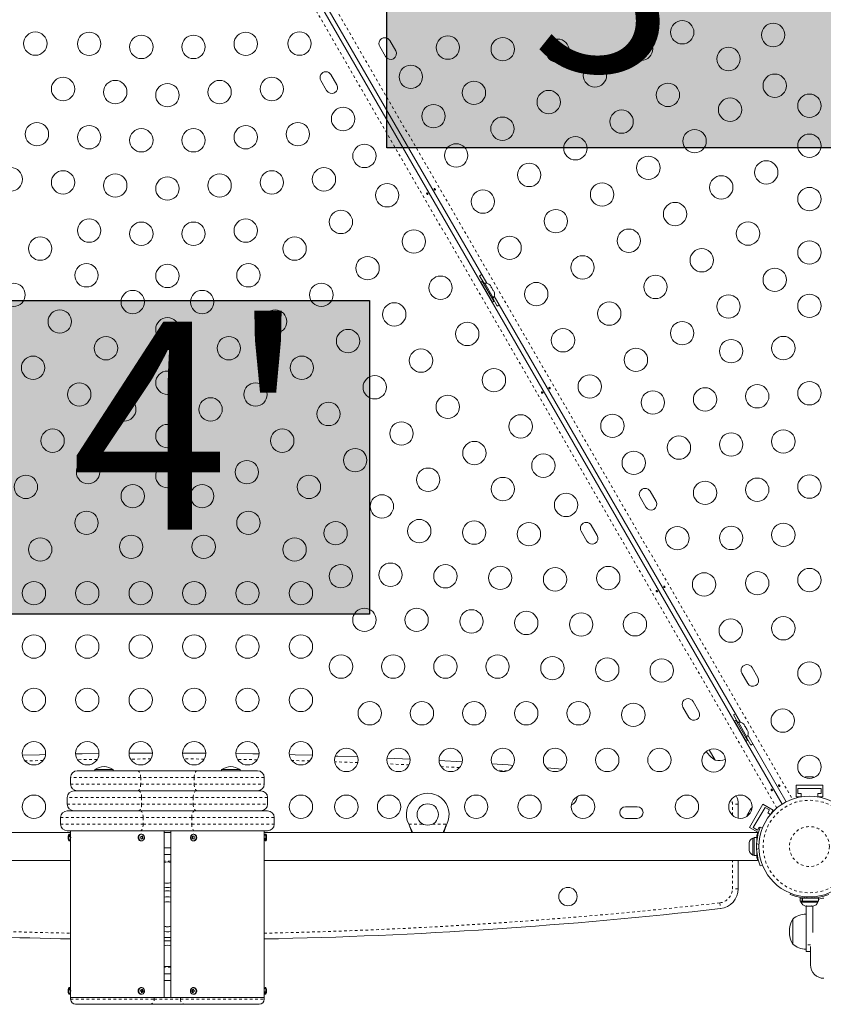
# Model space of a CAD drawing. Units: millimetres. Extents: x -8 to 484, y 0 to 484.
# Drawn here: x 245 to 275, y 153 to 190 of the extents above; entities that cross this region are included whole.
import ezdxf

# ---------------------------------------------------------------- set-up
doc = ezdxf.new("R2010")
doc.units = ezdxf.units.MM
doc.linetypes.add('PHANTOM', pattern=[0.0127, 0.00635, -0.00127, 0.00127, -0.00127, 0.00127, -0.00127])
doc.layers.add('HAUTEUR-PLATE-FORME', color=7, linetype='Continuous')
doc.styles.add('DIM', font='romans.shx')

msp = doc.modelspace()

# ---------------------------------------------------------------- hatches: boundary and pattern name
at = {"layer": 'HAUTEUR-PLATE-FORME', "true_color": 0xfcfcfc}
for points in [[(258.40982, 195.50035), (289.12249, 195.50035), (289.12249, 184.92106), (258.40982, 184.92106)], [(243.73195, 179.19558), (257.75911, 179.19558), (257.75911, 167.44082), (243.73195, 167.44082)]]:
    msp.add_hatch(color=7, dxfattribs=at).paths.add_polyline_path(points)

# ---------------------------------------------------------------- linework, layer by layer
at = {"color": 8, "linetype": 'PHANTOM', "lineweight": 0}
for p, q in [((251.41811, 198.93861), (273.60003, 160.51839)), ((273.01627, 160.18136), (250.83435, 198.60158)), ((249.58, 162.02178), (248.81507, 162.01761)), ((251.57768, 162.01761), (250.81275, 162.02178)), ((259.24789, 161.79903), (258.43769, 161.83732)), ((261.13556, 161.69586), (260.44299, 161.73598)), ((262.93038, 161.57963), (262.53398, 161.60683)), ((249.19637, 161.32682), (246.57137, 161.32682)), ((249.19637, 161.32682), (249.19637, 161.07682)), ((251.19637, 161.32682), (249.19637, 161.32682)), ((253.82137, 161.32682), (251.19637, 161.32682)), ((251.19637, 161.32682), (251.19637, 161.07682)), ((246.57137, 161.07682), (249.19637, 161.07682)), ((249.19637, 161.07682), (251.19637, 161.07682)), ((251.19637, 161.07682), (253.82137, 161.07682)), ((249.22863, 160.57682), (246.44637, 160.57682)), ((249.22863, 160.57682), (249.22863, 160.32682)), ((251.16412, 160.57682), (249.22863, 160.57682)), ((253.94637, 160.57682), (251.16412, 160.57682)), ((251.16412, 160.57682), (251.16412, 160.32682)), ((246.44637, 160.32682), (249.22863, 160.32682)), ((249.22863, 160.32682), (251.16412, 160.32682)), ((251.16412, 160.32682), (253.94637, 160.32682)), ((271.35487, 159.91138), (271.35487, 160.32097)), ((271.57137, 160.32097), (271.35487, 160.32097)), ((249.28728, 159.82682), (246.19637, 159.82682)), ((249.28728, 159.82682), (249.28728, 159.57682)), ((251.10547, 159.82682), (249.28728, 159.82682)), ((254.19637, 159.82682), (251.10547, 159.82682)), ((251.10547, 159.82682), (251.10547, 159.57682)), ((246.19637, 159.57682), (249.28728, 159.57682)), ((249.28728, 159.57682), (251.10547, 159.57682)), ((251.10547, 159.57682), (254.19637, 159.57682)), ((259.2307, 159.58182), (259.76695, 159.58182)), ((259.24318, 159.55786), (259.24318, 159.55187)), ((260.1258, 159.58182), (260.66205, 159.58182)), ((260.64957, 159.55786), (260.64957, 159.55187)), ((246.54012, 159.20182), (246.54012, 158.95182)), ((253.85262, 158.95182), (253.85262, 159.20182)), ((272.271, 159.07636), (272.28763, 159.07636)), ((272.34939, 158.81176), (272.26066, 158.84766)), ((272.26066, 158.63099), (272.34939, 158.66689)), ((250.32137, 158.18855), (250.07137, 158.18855)), ((271.35487, 157.15768), (271.35487, 158.21432)), ((271.57137, 157.15768), (271.35487, 157.15768)), ((274.14852, 156.85144), (274.12967, 156.80485)), ((274.34634, 156.80485), (274.32749, 156.85144)), ((270.88162, 156.6276), (270.90607, 156.41248)), ((274.28007, 155.05182), (274.113, 155.05182)), ((250.32137, 154.2151), (250.07137, 154.2151)), ((246.54012, 153.45182), (246.54012, 153.20182)), ((253.85262, 153.20182), (253.85262, 153.45182)), ((246.57139, 153.01432), (249.70024, 153.01432)), ((249.70024, 153.01432), (249.70024, 153.07682)), ((249.70024, 153.01432), (250.68708, 153.01432)), ((250.68708, 153.01432), (250.68708, 153.07682)), ((250.68708, 153.01432), (253.82137, 153.01432))]:
    msp.add_line(p, q, dxfattribs=at)
at = {"color": 7, "linetype": 'Continuous', "lineweight": 15}
for p, q in [((251.06544, 198.70231), (273.21905, 160.33113)), ((262.15252, 179.84507), (252.93174, 195.81592)), ((258.74435, 188.56068), (258.5256, 188.93957)), ((258.14672, 188.72082), (258.36547, 188.34193)), ((255.94002, 187.44678), (256.15877, 187.0679)), ((256.53766, 187.28665), (256.31891, 187.66553)), ((261.88906, 180.12832), (262.05781, 179.83603)), ((261.98069, 179.92862), (261.92699, 179.89762)), ((261.92699, 179.89762), (262.36449, 179.13985)), ((261.98069, 179.92862), (262.41819, 179.17085)), ((262.08068, 179.84923), (262.04006, 179.82578)), ((262.39943, 179.29714), (262.08068, 179.84923)), ((262.26832, 179.78812), (262.29214, 179.76417)), ((262.31882, 179.71796), (262.29214, 179.76417)), ((262.31132, 179.71364), (262.31882, 179.71796)), ((262.33514, 179.68969), (262.31132, 179.71364)), ((262.38849, 179.59728), (262.33514, 179.68969)), ((262.05199, 179.68112), (262.0485, 179.6791)), ((262.236, 179.35434), (262.23949, 179.35636)), ((262.39732, 179.56468), (262.38849, 179.59728)), ((262.40482, 179.56901), (262.39732, 179.56468)), ((262.43149, 179.5228), (262.40482, 179.56901)), ((262.44032, 179.4902), (262.43149, 179.5228)), ((271.65252, 163.39058), (262.43174, 179.36144)), ((262.35881, 179.27369), (262.39943, 179.29714)), ((262.36449, 179.13985), (262.41819, 179.17085)), ((262.37656, 179.28394), (262.54531, 178.99166)), ((268.49435, 171.67319), (268.2756, 172.05207)), ((267.89672, 171.83332), (268.11547, 171.45444)), ((265.69002, 170.55929), (265.90877, 170.1804)), ((266.28766, 170.39915), (266.06891, 170.77804)), ((272.30685, 165.06975), (272.0881, 165.44863)), ((271.70922, 165.22988), (271.92797, 164.851)), ((269.50252, 163.95585), (269.72127, 163.57696)), ((270.10016, 163.79571), (269.88141, 164.1746)), ((271.38906, 163.67383), (271.55781, 163.38155)), ((271.48069, 163.47414), (271.42699, 163.44314)), ((271.48069, 163.47414), (271.91819, 162.71637)), ((271.42699, 163.44314), (271.86449, 162.68537)), ((271.58068, 163.39475), (271.54006, 163.3713)), ((271.55199, 163.22663), (271.5485, 163.22462)), ((271.89943, 162.84266), (271.58068, 163.39475)), ((271.76832, 163.33363), (271.79214, 163.30969)), ((271.81882, 163.26348), (271.79214, 163.30969)), ((271.81132, 163.25916), (271.81882, 163.26348)), ((271.83514, 163.23521), (271.81132, 163.25916)), ((271.88849, 163.1428), (271.83514, 163.23521)), ((271.89732, 163.1102), (271.88849, 163.1428)), ((271.90482, 163.11453), (271.89732, 163.1102)), ((271.93149, 163.06832), (271.90482, 163.11453)), ((271.736, 162.89986), (271.73949, 162.90187)), ((271.85881, 162.81921), (271.89943, 162.84266)), ((271.86449, 162.68537), (271.91819, 162.71637)), ((271.87656, 162.82946), (272.04531, 162.53717)), ((271.94032, 163.03572), (271.93149, 163.06832)), ((273.36894, 160.41766), (271.93174, 162.90696)), ((270.70665, 161.9808), (270.48331, 162.36765)), ((248.75888, 162.23369), (249.63383, 162.23846)), ((250.75892, 162.23846), (251.63387, 162.23369)), ((258.41913, 162.05488), (259.28688, 162.01387)), ((247.47757, 161.6237), (247.47757, 161.57682)), ((248.16517, 161.6237), (247.47757, 161.6237)), ((248.16517, 161.57682), (248.16517, 161.6237)), ((252.22757, 161.6237), (252.22757, 161.57682)), ((252.91517, 161.6237), (252.22757, 161.6237)), ((252.91517, 161.57682), (252.91517, 161.6237)), ((260.36792, 161.95702), (261.23566, 161.90675)), ((246.57137, 161.32682), (246.57137, 161.07682)), ((246.82137, 161.57682), (249.07137, 161.57682)), ((249.07137, 161.57682), (251.32137, 161.57682)), ((251.32137, 161.57682), (253.57137, 161.57682)), ((253.82137, 161.07682), (253.82137, 161.32682)), ((274.07176, 161.33605), (274.09848, 161.3447)), ((274.10815, 161.3447), (274.07176, 161.33605)), ((274.09848, 161.3447), (274.09738, 161.3447)), ((274.10815, 161.3447), (274.09848, 161.3447)), ((274.18342, 161.3447), (274.10815, 161.3447)), ((274.19309, 161.33605), (274.18342, 161.3447)), ((274.19894, 161.3447), (274.18342, 161.3447)), ((274.21981, 161.3447), (274.19309, 161.33605)), ((274.19894, 161.3447), (274.21032, 161.3447)), ((274.21032, 161.3447), (274.21949, 161.3447)), ((274.32295, 161.3447), (274.21981, 161.3447)), ((274.35934, 161.33605), (274.32295, 161.3447)), ((274.32295, 161.3447), (274.33386, 161.3447)), ((274.33386, 161.3447), (274.34967, 161.3447)), ((274.34967, 161.3447), (274.35934, 161.33605)), ((274.37863, 161.3447), (274.34967, 161.3447)), ((273.738, 161.03739), (274.738, 161.03739)), ((273.738, 161.03739), (273.738, 160.59989)), ((273.8005, 160.91239), (274.6755, 160.91239)), ((273.8005, 160.72489), (273.8005, 160.91239)), ((274.6755, 160.91239), (274.6755, 160.72489)), ((274.738, 161.03739), (274.738, 160.59989)), ((246.44637, 160.57682), (246.44637, 160.32682)), ((246.69637, 160.82682), (249.10766, 160.82682)), ((249.10766, 160.82682), (251.28508, 160.82682)), ((251.28508, 160.82682), (253.69637, 160.82682)), ((253.94637, 160.32682), (253.94637, 160.57682)), ((273.738, 160.59989), (273.90578, 160.59989)), ((273.9255, 160.72489), (273.8005, 160.72489)), ((273.9255, 160.60331), (273.9255, 160.72489)), ((274.5505, 160.72489), (274.5505, 160.60331)), ((274.6755, 160.72489), (274.5505, 160.72489)), ((274.57023, 160.59989), (274.738, 160.59989)), ((267.79012, 160.23211), (267.35262, 160.23211)), ((271.57137, 160.32097), (271.57137, 159.80218)), ((271.99782, 159.45535), (272.49782, 160.32137)), ((272.04984, 160.14276), (272.02416, 160.11558)), ((272.02961, 160.12503), (272.03752, 160.13871)), ((272.052, 160.1638), (272.03752, 160.13871)), ((272.03752, 160.13871), (272.04984, 160.14276)), ((272.13732, 159.44697), (272.57482, 160.20475)), ((272.49782, 160.32137), (272.8767, 160.10262)), ((272.57482, 160.20475), (272.7372, 160.111)), ((246.19637, 159.82682), (246.19637, 159.57682)), ((246.44637, 160.07682), (249.17365, 160.07682)), ((249.17365, 160.07682), (251.2191, 160.07682)), ((251.2191, 160.07682), (253.94637, 160.07682)), ((254.19637, 159.57682), (254.19637, 159.82682)), ((267.35262, 159.79461), (267.79012, 159.79461)), ((271.91675, 159.92955), (271.90605, 159.89371)), ((271.90605, 159.89371), (271.91192, 159.92118)), ((271.91192, 159.92118), (271.91137, 159.92023)), ((271.91675, 159.92955), (271.91192, 159.92118)), ((271.95439, 159.99474), (271.91675, 159.92955)), ((271.96215, 160.00818), (271.95439, 159.99474)), ((271.96672, 159.99879), (271.95439, 159.99474)), ((271.96215, 160.00818), (271.96784, 160.01803)), ((271.97259, 160.02625), (271.96672, 159.99879)), ((271.96784, 160.01803), (271.97259, 160.02625)), ((272.02416, 160.11558), (271.97259, 160.02625)), ((272.02416, 160.11558), (272.02961, 160.12503)), ((272.7372, 160.111), (272.6747, 160.00274)), ((272.6747, 160.00274), (272.78, 159.94195)), ((272.79282, 159.95733), (272.8767, 160.10262)), ((259.24318, 159.55786), (259.2307, 159.58182)), ((259.24318, 159.55187), (259.2307, 159.58182)), ((260.66205, 159.58182), (260.64957, 159.55786)), ((260.66205, 159.58182), (260.64957, 159.55187)), ((271.99782, 159.45535), (272.33023, 159.26343)), ((272.2997, 159.35322), (272.13732, 159.44697)), ((272.3622, 159.46148), (272.2997, 159.35322)), ((272.39073, 159.44501), (272.3622, 159.46148)), ((272.39901, 159.46589), (272.47996, 159.43314)), ((246.57137, 159.26432), (235.0784, 159.26432)), ((249.17365, 159.32682), (246.44637, 159.32682)), ((246.54012, 159.20182), (246.50887, 159.20182)), ((246.50887, 159.20182), (246.50887, 158.95182)), ((246.57137, 159.32682), (246.57137, 159.17057)), ((246.57137, 159.17057), (246.57137, 158.98307)), ((251.2191, 159.32682), (249.17365, 159.32682)), ((249.22762, 159.20182), (249.212, 159.20182)), ((249.21525, 159.02697), (249.26583, 159.05379)), ((249.26583, 159.05379), (249.23698, 159.12633)), ((249.26583, 159.05379), (249.29288, 159.05379)), ((250.07137, 153.07682), (250.07137, 159.32682)), ((250.32137, 159.26432), (250.07137, 159.26432)), ((250.32137, 159.32682), (250.32137, 153.07682)), ((251.1387, 159.12195), (251.11165, 159.12195)), ((251.19272, 159.12424), (251.1387, 159.12195)), ((251.1387, 159.12195), (251.14163, 159.02949)), ((251.18075, 159.20182), (251.16512, 159.20182)), ((253.94637, 159.32682), (251.2191, 159.32682)), ((253.82137, 159.17057), (253.82137, 159.32682)), ((272.29012, 159.26432), (253.82137, 159.26432)), ((253.82137, 158.98307), (253.82137, 159.17057)), ((253.88387, 159.20182), (253.85262, 159.20182)), ((253.88387, 158.95182), (253.88387, 159.20182)), ((272.16512, 159.05806), (272.11822, 159.05806)), ((272.11822, 159.05806), (272.11822, 158.91121)), ((272.271, 159.08004), (272.16512, 159.08004)), ((272.16512, 158.39859), (272.16512, 159.08004)), ((272.271, 158.96846), (272.271, 159.08004)), ((272.29012, 159.22746), (272.29012, 159.26432)), ((246.50887, 158.95182), (246.54012, 158.95182)), ((246.57137, 158.98307), (246.57137, 153.42057)), ((249.212, 158.95182), (249.22762, 158.95182)), ((250.32137, 158.68855), (250.07137, 158.68855)), ((251.16512, 158.95182), (251.18075, 158.95182)), ((251.1847, 158.95191), (251.18075, 158.95182)), ((253.82137, 153.42057), (253.82137, 158.98307)), ((253.85262, 158.95182), (253.88387, 158.95182)), ((271.98628, 158.89207), (271.97762, 158.85441)), ((271.97762, 158.87174), (271.98628, 158.89207)), ((271.97762, 158.85441), (271.97762, 158.87174)), ((271.97762, 158.85441), (271.97762, 158.76455)), ((271.97762, 158.72663), (271.97762, 158.76491)), ((271.97762, 158.76455), (271.98628, 158.74722)), ((271.98628, 158.74722), (271.97762, 158.72689)), ((271.97762, 158.72689), (271.97762, 158.63212)), ((272.11822, 158.91121), (272.11822, 158.42056)), ((250.32137, 158.43855), (250.07137, 158.43855)), ((271.97762, 158.63212), (271.98628, 158.59447)), ((271.97762, 158.63212), (271.97762, 158.6118)), ((271.97762, 158.6118), (271.97762, 158.59869)), ((271.98628, 158.59447), (271.97762, 158.6118)), ((272.11822, 158.42056), (272.16512, 158.42056)), ((272.16512, 158.39859), (272.271, 158.39859)), ((272.271, 158.39859), (272.271, 158.52057)), ((234.88354, 158.21432), (246.57137, 158.21432)), ((253.82137, 158.21432), (272.29012, 158.21432)), ((271.57137, 158.21432), (271.57137, 157.15768)), ((272.29012, 158.21432), (272.29012, 158.25118)), ((272.47996, 158.04551), (272.39901, 158.01276)), ((272.48009, 158.04518), (272.39996, 158.01276)), ((250.32137, 157.38436), (250.28588, 157.37447)), ((273.51144, 156.94321), (273.52925, 156.98725)), ((274.0505, 156.81146), (274.0505, 156.80182)), ((274.4255, 156.80182), (274.4255, 156.81245)), ((273.89728, 156.80182), (273.89728, 156.69595)), ((273.97083, 156.80182), (273.89728, 156.80182)), ((273.97083, 156.69595), (273.89728, 156.69595)), ((273.91925, 156.69595), (273.91925, 156.64905)), ((273.91925, 156.64905), (274.55675, 156.64905)), ((273.97083, 156.69595), (273.97083, 156.80182)), ((273.97083, 156.80182), (273.98236, 156.80182)), ((273.97083, 156.69595), (273.98236, 156.69595)), ((273.98236, 156.80182), (273.98236, 156.69595)), ((274.57873, 156.80182), (273.98236, 156.80182)), ((274.57873, 156.69595), (273.98236, 156.69595)), ((274.09739, 156.50845), (274.13933, 156.50845)), ((274.113, 156.50845), (274.113, 155.05182)), ((274.13482, 156.5171), (274.16948, 156.50845)), ((274.13933, 156.50845), (274.13482, 156.5171)), ((274.14669, 156.50845), (274.13933, 156.50845)), ((274.14669, 156.51414), (274.14669, 156.50845)), ((274.15855, 156.50845), (274.16592, 156.50845)), ((274.16948, 156.50845), (274.27543, 156.50845)), ((274.27543, 156.50845), (274.30559, 156.5171)), ((274.27707, 156.50845), (274.30652, 156.50845)), ((274.30559, 156.5171), (274.31009, 156.50845)), ((274.31009, 156.50845), (274.37411, 156.50845)), ((274.363, 156.50845), (274.363, 155.51695)), ((274.37411, 156.50845), (274.40877, 156.5171)), ((274.37411, 156.50845), (274.37861, 156.50845)), ((274.40877, 156.5171), (274.37861, 156.50845)), ((274.55675, 156.64905), (274.55675, 156.69595)), ((274.57873, 156.69595), (274.57873, 156.80182)), ((273.613, 155.08307), (273.613, 156.02057)), ((250.25499, 155.5482), (250.32137, 155.55759)), ((274.113, 155.05182), (274.113, 154.80182)), ((274.27964, 154.99697), (274.27964, 154.30182)), ((274.27964, 154.80182), (274.113, 154.80182)), ((250.07137, 153.9651), (250.32137, 153.9651)), ((250.07137, 153.7151), (250.32137, 153.7151)), ((246.54012, 153.45182), (246.50887, 153.45182)), ((246.50887, 153.45182), (246.50887, 153.20182)), ((246.50887, 153.20182), (246.54012, 153.20182)), ((246.57137, 153.42057), (246.57137, 153.23307)), ((246.57137, 153.23307), (246.57137, 153.07682)), ((249.20642, 153.45166), (249.212, 153.45182)), ((249.22762, 153.45182), (249.212, 153.45182)), ((249.212, 153.20182), (249.22762, 153.20182)), ((249.22114, 153.27695), (249.26855, 153.3154)), ((249.26855, 153.3154), (249.2314, 153.37649)), ((249.26855, 153.3154), (249.2956, 153.3154)), ((251.1237, 153.33422), (251.09665, 153.33422)), ((251.16975, 153.37666), (251.1237, 153.33422)), ((251.1237, 153.33422), (251.16316, 153.27713)), ((251.18075, 153.45182), (251.16512, 153.45182)), ((251.16512, 153.20182), (251.18075, 153.20182)), ((251.18562, 153.20195), (251.18075, 153.20182)), ((253.82137, 153.23307), (253.82137, 153.42057)), ((253.82137, 153.07682), (253.82137, 153.23307)), ((253.88387, 153.45182), (253.85262, 153.45182)), ((253.85262, 153.20182), (253.88387, 153.20182)), ((253.88387, 153.20182), (253.88387, 153.45182)), ((249.7473, 153.07682), (246.57137, 153.07682)), ((246.57139, 153.07682), (246.57139, 153.01432)), ((249.55251, 152.82682), (246.75889, 152.82682)), ((250.8354, 152.82682), (249.55251, 152.82682)), ((249.7473, 153.07682), (250.68708, 153.07682)), ((250.68708, 153.07682), (253.82137, 153.07682)), ((253.63387, 152.82682), (250.8354, 152.82682)), ((253.82137, 153.01432), (253.82137, 153.07682))]:
    msp.add_line(p, q, dxfattribs=at)
at = {"color": 7, "linetype": 'Continuous', "lineweight": 15, "flags": 128}
for points in [[(260.19276, 183.34678), (260.18675, 183.3552), (260.18263, 183.36466), (260.1809, 183.37413), (260.18189, 183.38267), (260.18563, 183.38935), (260.19177, 183.39344), (260.19959, 183.3945), (260.2082, 183.3924), (260.21655, 183.38727), (260.22354, 183.37961), (260.22827, 183.3703), (260.23028, 183.36041), (260.22945, 183.35099), (260.22596, 183.3432), (260.22032, 183.33803), (260.21325, 183.33608), (260.20547, 183.33749), (260.19769, 183.34208), (260.19276, 183.34678)], [(259.94162, 183.22101), (259.94763, 183.21259), (259.95175, 183.20313), (259.95347, 183.19367), (259.95249, 183.18513), (259.94875, 183.17844), (259.94261, 183.17436), (259.93479, 183.1733), (259.92618, 183.17539), (259.91783, 183.18052), (259.91084, 183.18818), (259.90611, 183.19749), (259.9041, 183.20738), (259.90493, 183.2168), (259.90842, 183.2246), (259.91406, 183.22977), (259.92113, 183.23172), (259.92891, 183.23031), (259.93669, 183.22572), (259.94162, 183.22101)], [(261.96657, 180.16714), (261.94963, 180.15958), (261.88906, 180.12832)], [(262.54531, 178.99166), (262.60267, 179.02848), (262.61769, 179.03937)], [(264.24162, 175.77319), (264.24763, 175.76477), (264.25175, 175.75531), (264.25347, 175.74585), (264.25249, 175.73731), (264.24875, 175.73062), (264.24261, 175.72654), (264.23479, 175.72548), (264.22618, 175.72757), (264.21783, 175.7327), (264.21084, 175.74037), (264.20611, 175.74967), (264.2041, 175.75957), (264.20493, 175.76898), (264.20842, 175.77678), (264.21406, 175.78195), (264.22113, 175.7839), (264.22891, 175.78249), (264.23669, 175.7779), (264.24162, 175.77319)], [(264.49276, 175.89896), (264.48675, 175.90738), (264.48263, 175.91684), (264.4809, 175.92631), (264.48189, 175.93485), (264.48563, 175.94154), (264.49177, 175.94562), (264.49959, 175.94668), (264.5082, 175.94458), (264.51655, 175.93946), (264.52354, 175.93179), (264.52827, 175.92249), (264.53028, 175.91259), (264.52945, 175.90318), (264.52596, 175.89538), (264.52032, 175.89021), (264.51325, 175.88826), (264.50547, 175.88967), (264.49769, 175.89426), (264.49276, 175.89896)], [(268.54162, 168.32537), (268.54763, 168.31695), (268.55175, 168.30749), (268.55347, 168.29803), (268.55249, 168.28949), (268.54875, 168.2828), (268.54261, 168.27872), (268.53479, 168.27766), (268.52618, 168.27975), (268.51783, 168.28488), (268.51084, 168.29255), (268.50611, 168.30185), (268.5041, 168.31175), (268.50493, 168.32116), (268.50842, 168.32896), (268.51406, 168.33413), (268.52113, 168.33608), (268.52891, 168.33467), (268.53669, 168.33008), (268.54162, 168.32537)], [(268.79276, 168.45114), (268.78675, 168.45956), (268.78263, 168.46902), (268.7809, 168.47849), (268.78189, 168.48703), (268.78563, 168.49372), (268.79177, 168.4978), (268.79959, 168.49886), (268.8082, 168.49677), (268.81655, 168.49164), (268.82354, 168.48397), (268.82827, 168.47467), (268.83028, 168.46477), (268.82945, 168.45536), (268.82596, 168.44756), (268.82032, 168.44239), (268.81325, 168.44044), (268.80547, 168.44185), (268.79769, 168.44644), (268.79276, 168.45114)], [(271.46657, 163.71266), (271.44963, 163.7051), (271.38906, 163.67383)], [(272.04531, 162.53717), (272.10267, 162.574), (272.11769, 162.58488)], [(244.76505, 162.15887), (245.40754, 162.17679), (245.63105, 162.18249)], [(244.76505, 162.15887), (245.40754, 162.17679), (245.63105, 162.18249)], [(246.75959, 162.20712), (247.00362, 162.21153), (247.63374, 162.22142)], [(246.75959, 162.20712), (247.00362, 162.21153), (247.63374, 162.22142)], [(252.759, 162.22142), (253.38913, 162.21153), (253.63316, 162.20712)], [(252.759, 162.22142), (253.38913, 162.21153), (253.63316, 162.20712)], [(254.7617, 162.18249), (254.98521, 162.17679), (255.6277, 162.15887)], [(254.7617, 162.18249), (254.98521, 162.17679), (255.6277, 162.15887)], [(256.48516, 162.13146), (256.58092, 162.12815), (257.31741, 162.10101)], [(256.48516, 162.13146), (256.58092, 162.12815), (257.31741, 162.10101)], [(262.34634, 161.83638), (262.95773, 161.79476), (263.14761, 161.78141)], [(262.34634, 161.83638), (262.95773, 161.79476), (263.14761, 161.78141)], [(264.38788, 161.68937), (264.54981, 161.67673), (264.98797, 161.6418)], [(264.38788, 161.68937), (264.54981, 161.67673), (264.98797, 161.6418)], [(274.42606, 161.32987), (274.40701, 161.33706), (274.37863, 161.3447)], [(272.84162, 160.87756), (272.84763, 160.86914), (272.85175, 160.85968), (272.85347, 160.85021), (272.85249, 160.84167), (272.84875, 160.83498), (272.84261, 160.8309), (272.83479, 160.82984), (272.82618, 160.83193), (272.81783, 160.83706), (272.81084, 160.84473), (272.80611, 160.85403), (272.8041, 160.86393), (272.80493, 160.87334), (272.80842, 160.88114), (272.81406, 160.88631), (272.82113, 160.88826), (272.82891, 160.88685), (272.83669, 160.88226), (272.84162, 160.87756)], [(273.09276, 161.00333), (273.08675, 161.01175), (273.08263, 161.02121), (273.0809, 161.03067), (273.08189, 161.03921), (273.08563, 161.0459), (273.09177, 161.04998), (273.09959, 161.05104), (273.1082, 161.04895), (273.11655, 161.04382), (273.12354, 161.03615), (273.12827, 161.02685), (273.13028, 161.01695), (273.12945, 161.00754), (273.12596, 160.99974), (273.12032, 160.99457), (273.11325, 160.99262), (273.10547, 160.99403), (273.09769, 160.99862), (273.09276, 161.00333)], [(265.54016, 160.61102), (265.54007, 160.60587), (265.53133, 160.53686)], [(272.08855, 160.19746), (272.0728, 160.18456), (272.052, 160.1638)], [(260.64957, 159.55187), (260.58315, 159.38062), (260.54427, 159.25919)], [(249.12925, 159.02466), (249.11973, 159.06666), (249.12323, 159.10988), (249.13931, 159.14912), (249.16605, 159.17964), (249.20022, 159.19775), (249.23769, 159.20128), (249.27395, 159.1898), (249.30462, 159.16469), (249.326, 159.12899), (249.33552, 159.08699), (249.33202, 159.04376), (249.31593, 159.00453), (249.28919, 158.97401), (249.25503, 158.9559), (249.21756, 158.95237), (249.1813, 158.96385), (249.15063, 158.98896), (249.12925, 159.02466)], [(251.16908, 158.95191), (251.13184, 158.95788), (251.09862, 158.9782), (251.07341, 159.01041), (251.05927, 159.05063), (251.0579, 159.09402), (251.06946, 159.13533), (251.09256, 159.16958), (251.12441, 159.19264), (251.16117, 159.20174), (251.19841, 159.19577), (251.23163, 159.17545), (251.25683, 159.14324), (251.27097, 159.10301), (251.27235, 159.05963), (251.26079, 159.01832), (251.23769, 158.98407), (251.20584, 158.961), (251.16908, 158.95191)], [(251.18503, 158.95191), (251.20681, 158.95521), (251.23919, 158.96998), (251.26573, 158.99488), (251.28421, 159.02779), (251.29276, 159.06584), (251.29022, 159.1054), (251.27649, 159.14246), (251.25262, 159.17303), (251.22103, 159.19356), (251.18547, 159.20171), (251.18055, 159.20107)], [(253.82137, 158.9987), (253.82118, 159.0031), (253.82069, 159.0158), (253.82012, 159.03538), (253.81971, 159.05964), (253.81965, 159.08583), (253.81996, 159.11099), (253.82051, 159.1323), (253.82105, 159.14738), (253.82135, 159.15451), (253.82133, 159.15399)], [(253.90672, 159.03169), (253.90857, 159.03127), (253.90989, 159.03084), (253.91069, 159.03041), (253.91096, 159.02998), (253.91069, 159.02955), (253.90989, 159.02912), (253.90857, 159.02869), (253.90672, 159.02827)], [(250.23824, 155.73495), (250.31868, 155.74931), (250.32137, 155.75005)], [(250.07137, 155.55759), (250.1592, 155.54663), (250.25499, 155.5482)], [(250.19637, 155.32682), (250.08671, 155.33372), (250.07137, 155.3358)], [(250.32137, 155.3358), (250.30604, 155.33372), (250.19637, 155.32682)], [(249.16541, 153.42912), (249.19947, 153.44752), (249.23691, 153.45136), (249.27324, 153.44018), (249.30407, 153.41533), (249.32567, 153.3798), (249.33545, 153.33789), (249.33223, 153.29463), (249.31638, 153.25527), (249.28984, 153.22453), (249.25578, 153.20613), (249.21834, 153.20229), (249.18201, 153.21346), (249.15118, 153.23832), (249.12958, 153.27384), (249.1198, 153.31576), (249.12302, 153.35901), (249.13886, 153.39838), (249.16541, 153.42912)], [(251.24974, 153.4048), (251.26773, 153.36668), (251.27334, 153.32375), (251.26591, 153.2812), (251.24632, 153.24415), (251.21693, 153.21707), (251.1813, 153.20323), (251.14371, 153.20429), (251.10871, 153.22014), (251.08051, 153.24885), (251.06252, 153.28697), (251.0569, 153.32989), (251.06434, 153.37245), (251.08393, 153.4095), (251.11332, 153.43658), (251.14895, 153.45042), (251.18654, 153.44935), (251.22154, 153.43351), (251.24974, 153.4048)], [(253.82137, 153.40495), (253.82118, 153.40055), (253.82069, 153.38785), (253.82012, 153.36827), (253.81971, 153.344), (253.81965, 153.31782), (253.81996, 153.29266), (253.82051, 153.27134), (253.82105, 153.25626), (253.82135, 153.24914), (253.82133, 153.24966)]]:
    msp.add_lwpolyline(points, dxfattribs=at)
at = {"color": 8, "linetype": 'PHANTOM', "lineweight": 0, "flags": 128}
for points in [[(247.56969, 162.00398), (247.00739, 161.99505), (246.83072, 161.99189)], [(253.56203, 161.99189), (253.38536, 161.99505), (252.82306, 162.00398)], [(245.54184, 161.96367), (245.41319, 161.96035), (244.86605, 161.94524)], [(255.5267, 161.94524), (254.97955, 161.96035), (254.85091, 161.96367)], [(257.32276, 161.88413), (256.57338, 161.91177), (256.46397, 161.91555)], [(249.19637, 161.32682), (249.19397, 161.3756), (249.18686, 161.42249), (249.17531, 161.46572), (249.15976, 161.5036), (249.14082, 161.53469), (249.11921, 161.55779), (249.09576, 161.57202), (249.07137, 161.57682)], [(251.19637, 161.32682), (251.19878, 161.3756), (251.20589, 161.42249), (251.21744, 161.46572), (251.23299, 161.5036), (251.25193, 161.53469), (251.27354, 161.55779), (251.29699, 161.57202), (251.32137, 161.57682)], [(249.07137, 160.82682), (249.09576, 160.83163), (249.11921, 160.84585), (249.14082, 160.86896), (249.15976, 160.90005), (249.17531, 160.93793), (249.18686, 160.98115), (249.19397, 161.02805), (249.19637, 161.07682)], [(251.32137, 160.82682), (251.29699, 160.83163), (251.27354, 160.84585), (251.25193, 160.86896), (251.23299, 160.90005), (251.21744, 160.93793), (251.20589, 160.98115), (251.19878, 161.02805), (251.19637, 161.07682)], [(249.22863, 160.57682), (249.22631, 160.6256), (249.21942, 160.67249), (249.20825, 160.71572), (249.1932, 160.7536), (249.17487, 160.78469), (249.15396, 160.80779), (249.13126, 160.82202), (249.10766, 160.82682)], [(251.16412, 160.57682), (251.16644, 160.6256), (251.17332, 160.67249), (251.1845, 160.71572), (251.19955, 160.7536), (251.21788, 160.78469), (251.23879, 160.80779), (251.26148, 160.82202), (251.28508, 160.82682)], [(249.10766, 160.07682), (249.13126, 160.08163), (249.15396, 160.09585), (249.17487, 160.11896), (249.1932, 160.15005), (249.20825, 160.18793), (249.21942, 160.23115), (249.22631, 160.27805), (249.22863, 160.32682)], [(251.28508, 160.07682), (251.26148, 160.08163), (251.23879, 160.09585), (251.21788, 160.11896), (251.19955, 160.15005), (251.1845, 160.18793), (251.17332, 160.23115), (251.16644, 160.27805), (251.16412, 160.32682)], [(249.28728, 159.82682), (249.2851, 159.8756), (249.27863, 159.92249), (249.26813, 159.96572), (249.254, 160.0036), (249.23678, 160.03469), (249.21713, 160.05779), (249.19582, 160.07202), (249.17365, 160.07682)], [(251.10547, 159.82682), (251.10765, 159.8756), (251.11412, 159.92249), (251.12462, 159.96572), (251.13875, 160.0036), (251.15597, 160.03469), (251.17561, 160.05779), (251.19693, 160.07202), (251.2191, 160.07682)], [(249.17365, 159.32682), (249.19582, 159.33163), (249.21713, 159.34585), (249.23678, 159.36896), (249.254, 159.40005), (249.26813, 159.43793), (249.27863, 159.48115), (249.2851, 159.52805), (249.28728, 159.57682)], [(251.2191, 159.32682), (251.19693, 159.33163), (251.17561, 159.34585), (251.15597, 159.36896), (251.13875, 159.40005), (251.12462, 159.43793), (251.11412, 159.48115), (251.10765, 159.52805), (251.10547, 159.57682)], [(249.14979, 153.42912), (249.18384, 153.44752), (249.20642, 153.45166)], [(251.26536, 153.4048), (251.28335, 153.36668), (251.28897, 153.32375), (251.28153, 153.2812), (251.26194, 153.24415), (251.23256, 153.21707), (251.19692, 153.20323), (251.18562, 153.20195)]]:
    msp.add_lwpolyline(points, dxfattribs=at)
at = {"color": 7, "linetype": 'Continuous', "lineweight": 15}
for centre, radius in [((269.47487, 189.25021), 0.4375), ((272.88072, 189.14931), 0.4375), ((245.2496, 188.82701), 0.4375), ((247.26513, 188.81802), 0.4375), ((249.21929, 188.70273), 0.4375), ((251.17345, 188.70273), 0.4375), ((253.12761, 188.81802), 0.4375), ((255.14315, 188.82701), 0.4375), ((260.69844, 188.6761), 0.4375), ((262.75245, 188.61845), 0.4375), ((264.80646, 188.56081), 0.4375), ((267.93818, 188.63651), 0.4375), ((271.20692, 188.25021), 0.4375), ((259.30998, 187.58099), 0.4375), ((266.20613, 187.63651), 0.4375), ((246.28805, 187.12567), 0.4375), ((248.24221, 187.01037), 0.4375), ((252.15053, 187.01037), 0.4375), ((254.10469, 187.12567), 0.4375), ((272.93897, 187.25021), 0.4375), ((250.19637, 186.89508), 0.4375), ((261.67552, 186.98375), 0.4375), ((264.47408, 186.63651), 0.4375), ((268.93818, 186.90446), 0.4375), ((271.26517, 186.3511), 0.4375), ((274.238, 186.50021), 0.4375), ((256.7744, 186.0016), 0.4375), ((260.15998, 186.10875), 0.4375), ((267.20613, 185.90446), 0.4375), ((262.74203, 185.63651), 0.4375), ((245.31097, 185.43332), 0.4375), ((247.26513, 185.31802), 0.4375), ((249.21929, 185.20273), 0.4375), ((251.17345, 185.20273), 0.4375), ((253.12761, 185.31802), 0.4375), ((255.08177, 185.43332), 0.4375), ((269.93818, 185.1724), 0.4375), ((265.47408, 184.90446), 0.4375), ((274.238, 185.00021), 0.4375), ((257.5744, 184.61596), 0.4375), ((261.00998, 184.63651), 0.4375), ((268.20613, 184.1724), 0.4375), ((244.33389, 183.74096), 0.4375), ((256.05886, 183.74096), 0.4375), ((263.74203, 183.90446), 0.4375), ((272.62246, 184.00021), 0.4375), ((246.28805, 183.62567), 0.4375), ((248.24221, 183.51037), 0.4375), ((250.19637, 183.39508), 0.4375), ((252.15053, 183.51037), 0.4375), ((254.10469, 183.62567), 0.4375), ((270.93818, 183.44035), 0.4375), ((258.4244, 183.14372), 0.4375), ((266.47408, 183.1724), 0.4375), ((274.238, 183.00021), 0.4375), ((262.00998, 182.90446), 0.4375), ((269.20613, 182.44035), 0.4375), ((256.69235, 182.14372), 0.4375), ((264.74203, 182.1724), 0.4375), ((247.26513, 181.81802), 0.4375), ((249.21929, 181.70273), 0.4375), ((251.17345, 181.70273), 0.4375), ((253.12761, 181.81802), 0.4375), ((271.93818, 181.7083), 0.4375), ((245.43245, 181.14372), 0.4375), ((254.9603, 181.14372), 0.4375), ((259.4244, 181.41167), 0.4375), ((263.00998, 181.1724), 0.4375), ((267.47408, 181.44035), 0.4375), ((274.238, 181.00021), 0.4375), ((257.69235, 180.41167), 0.4375), ((265.74203, 180.44035), 0.4375), ((270.20613, 180.7083), 0.4375), ((247.1645, 180.14372), 0.4375), ((250.19637, 180.11977), 0.4375), ((253.22825, 180.14372), 0.4375), ((260.4244, 179.67962), 0.4375), ((268.47408, 179.7083), 0.4375), ((272.93818, 179.97625), 0.4375), ((244.43245, 179.41167), 0.4375), ((255.9603, 179.41167), 0.4375), ((264.00998, 179.44035), 0.4375), ((248.89655, 179.14372), 0.4375), ((251.4962, 179.14372), 0.4375), ((271.20613, 178.97625), 0.4375), ((274.238, 179.00021), 0.4375), ((258.69235, 178.67962), 0.4375), ((266.74203, 178.7083), 0.4375), ((246.1645, 178.41167), 0.4375), ((254.22825, 178.41167), 0.4375), ((250.19637, 178.11977), 0.4375), ((261.4244, 177.94757), 0.4375), ((269.47408, 177.97625), 0.4375), ((247.89655, 177.41167), 0.4375), ((252.4962, 177.41167), 0.4375), ((256.9603, 177.67962), 0.4375), ((265.00998, 177.7083), 0.4375), ((273.26092, 177.41725), 0.4375), ((271.30676, 177.30195), 0.4375), ((245.1645, 176.67962), 0.4375), ((255.22825, 176.67962), 0.4375), ((259.69235, 176.94757), 0.4375), ((267.74203, 176.97625), 0.4375), ((250.19637, 176.11977), 0.4375), ((257.9603, 175.94757), 0.4375), ((262.4244, 176.21552), 0.4375), ((266.00998, 175.97625), 0.4375), ((246.89655, 175.67962), 0.4375), ((253.4962, 175.67962), 0.4375), ((272.28384, 175.6096), 0.4375), ((274.238, 175.72489), 0.4375), ((260.69235, 175.21552), 0.4375), ((268.37552, 175.37901), 0.4375), ((270.32968, 175.4943), 0.4375), ((248.58082, 175.11977), 0.4375), ((251.81192, 175.11977), 0.4375), ((256.22825, 174.94757), 0.4375), ((263.4244, 174.48347), 0.4375), ((266.85998, 174.50401), 0.4375), ((250.19637, 174.11977), 0.4375), ((258.9603, 174.21552), 0.4375), ((245.89655, 173.94757), 0.4375), ((254.4962, 173.94757), 0.4375), ((271.30676, 173.80195), 0.4375), ((273.26092, 173.91725), 0.4375), ((261.69235, 173.48347), 0.4375), ((269.3526, 173.68666), 0.4375), ((257.22825, 173.21552), 0.4375), ((264.2744, 173.01122), 0.4375), ((267.65998, 173.11837), 0.4375), ((247.22354, 172.76887), 0.4375), ((250.19637, 172.61977), 0.4375), ((253.16921, 172.76887), 0.4375), ((259.9603, 172.48347), 0.4375), ((244.89655, 172.21552), 0.4375), ((248.89734, 171.86977), 0.4375), ((251.49541, 171.86977), 0.4375), ((255.4962, 172.21552), 0.4375), ((262.75886, 172.13622), 0.4375), ((270.32968, 171.9943), 0.4375), ((272.28384, 172.1096), 0.4375), ((274.238, 172.22489), 0.4375), ((265.1244, 171.53898), 0.4375), ((258.22825, 171.48347), 0.4375), ((247.16529, 170.86977), 0.4375), ((253.22746, 170.86977), 0.4375), ((256.4962, 170.48347), 0.4375), ((259.62792, 170.55917), 0.4375), ((261.68193, 170.50152), 0.4375), ((263.73594, 170.44387), 0.4375), ((273.26092, 170.41725), 0.4375), ((269.29123, 170.29296), 0.4375), ((271.30676, 170.30195), 0.4375), ((245.43323, 169.86977), 0.4375), ((248.83909, 169.97066), 0.4375), ((251.55366, 169.97066), 0.4375), ((254.95951, 169.86977), 0.4375), ((258.55099, 168.92446), 0.4375), ((256.69156, 168.86977), 0.4375), ((260.605, 168.86681), 0.4375), ((262.65901, 168.80917), 0.4375), ((264.71302, 168.75152), 0.4375), ((266.70565, 168.80018), 0.4375), ((270.29123, 168.56091), 0.4375), ((272.28384, 168.6096), 0.4375), ((274.238, 168.72489), 0.4375), ((245.19637, 168.23211), 0.4375), ((247.19637, 168.23211), 0.4375), ((249.19637, 168.23211), 0.4375), ((251.19637, 168.23211), 0.4375), ((253.19637, 168.23211), 0.4375), ((255.19637, 168.23211), 0.4375), ((257.57391, 167.23211), 0.4375), ((259.52807, 167.23211), 0.4375), ((261.58208, 167.17446), 0.4375), ((263.63609, 167.11681), 0.4375), ((265.6901, 167.05917), 0.4375), ((267.70565, 167.06812), 0.4375), ((271.29123, 166.82886), 0.4375), ((273.26092, 166.91725), 0.4375), ((245.19637, 166.23211), 0.4375), ((247.19637, 166.23211), 0.4375), ((249.19637, 166.23211), 0.4375), ((251.19637, 166.23211), 0.4375), ((253.19637, 166.23211), 0.4375), ((255.19637, 166.23211), 0.4375), ((256.69668, 165.48211), 0.4375), ((258.65084, 165.48211), 0.4375), ((260.605, 165.48211), 0.4375), ((262.55916, 165.48211), 0.4375), ((264.61317, 165.42446), 0.4375), ((266.66718, 165.36681), 0.4375), ((268.70565, 165.33607), 0.4375), ((274.238, 165.22489), 0.4375), ((245.19637, 164.23211), 0.4375), ((247.19637, 164.23211), 0.4375), ((249.19637, 164.23211), 0.4375), ((251.19637, 164.23211), 0.4375), ((253.19637, 164.23211), 0.4375), ((255.19637, 164.23211), 0.4375), ((257.77361, 163.73211), 0.4375), ((259.72777, 163.73211), 0.4375), ((261.68193, 163.73211), 0.4375), ((263.63609, 163.73211), 0.4375), ((265.59025, 163.73211), 0.4375), ((267.64426, 163.67446), 0.4375), ((273.238, 163.45695), 0.4375), ((245.19637, 162.23211), 0.4375), ((247.19637, 162.23211), 0.4375), ((249.19637, 162.23211), 0.4375), ((251.19637, 162.23211), 0.4375), ((253.19637, 162.23211), 0.4375), ((255.19637, 162.23211), 0.4375), ((256.89637, 161.98211), 0.4375), ((258.85053, 161.98211), 0.4375), ((260.80469, 161.98211), 0.4375), ((262.75886, 161.98211), 0.4375), ((264.71302, 161.98211), 0.4375), ((266.66718, 161.98211), 0.4375), ((268.62134, 161.98211), 0.4375), ((270.65242, 161.96416), 0.4375), ((274.238, 161.72489), 0.4375), ((245.19637, 160.23211), 0.4375), ((255.19637, 160.23211), 0.4375), ((256.89637, 160.23211), 0.4375), ((258.49637, 160.23211), 0.4375), ((261.75887, 160.23211), 0.4375), ((263.75887, 160.23211), 0.4375), ((265.75887, 160.23211), 0.4375), ((269.65242, 160.23211), 0.4375), ((271.65242, 160.23211), 0.4375), ((274.238, 158.73932), 1.89), ((259.94638, 159.93932), 0.4), ((265.19637, 156.86432), 0.3438)]:
    msp.add_circle(centre, radius, dxfattribs=at)
at = {"color": 8, "linetype": 'PHANTOM', "lineweight": 0}
for radius in [1.73415, 0.74728]:
    msp.add_circle((274.238, 158.73932), radius, dxfattribs=at)
at = {"color": 7, "linetype": 'Continuous', "lineweight": 15}
for centre, radius, start, end in [((258.33616, 188.8302), 0.21875, 30, 210), ((258.55491, 188.45131), 0.21875, 210, 30), ((256.12947, 187.55616), 0.21875, 30, 210), ((256.34822, 187.17727), 0.21875, 210, 30), ((262.10205, 179.59623), 0.2539, 48.512587, 94.829342), ((262.19101, 179.44215), 0.2539, 325.170658, 11.773154), ((268.08616, 171.9427), 0.21875, 30, 210), ((268.30491, 171.56381), 0.21875, 210, 30), ((265.87947, 170.66866), 0.21875, 30, 210), ((266.09822, 170.28978), 0.21875, 210, 30), ((271.89866, 165.33926), 0.21875, 30, 210), ((272.11741, 164.96037), 0.21875, 210, 30), ((269.69197, 164.06522), 0.21875, 30, 210), ((269.91072, 163.68633), 0.21875, 210, 30), ((271.60205, 163.14175), 0.2539, 48.512587, 94.829342), ((271.69101, 162.98767), 0.2539, 325.170658, 11.773154), ((271.17931, 162.79496), 0.94141, 211.466376, 239.862834), ((270.85229, 162.73248), 0.76565, 259.034755, 287.938084), ((247.85461, 161.03391), 0.7, 92.721061, 122.589506), ((247.78814, 161.03391), 0.7, 57.410494, 87.278939), ((252.60461, 161.03391), 0.7, 92.721061, 122.589506), ((252.53814, 161.03391), 0.7, 57.410494, 87.278939), ((246.82137, 161.32682), 0.25, 90, 180), ((253.57137, 161.32682), 0.25, 0, 90), ((246.82137, 161.07682), 0.25, 180, 270), ((253.57137, 161.07682), 0.25, 270, 0), ((246.69637, 160.57682), 0.25, 90, 180), ((253.69637, 160.57682), 0.25, 0, 90), ((259.94638, 159.93932), 0.8, 333.456637, 206.543363), ((265.19637, 160.61432), 0.3438, 292.159799, 346.978753), ((270.82137, 160.32097), 0.75, 0, 25.335865), ((246.69637, 160.32682), 0.25, 180, 270), ((253.69637, 160.32682), 0.25, 270, 0), ((267.35262, 160.01336), 0.21875, 90, 270), ((267.79012, 160.01336), 0.21875, 270, 90), ((246.44637, 159.82682), 0.25, 90, 180), ((253.94637, 159.82682), 0.25, 0, 90), ((246.44637, 159.57682), 0.25, 180, 270), ((253.94637, 159.57682), 0.25, 270, 0), ((257.4221, 158.58707), 2.06368, 19.158132, 28.061196), ((256.2601, 158.30339), 3.23381, 17.2867, 22.710236), ((262.20047, 158.71075), 1.76717, 151.356568, 161.744614), ((274.19465, 158.73943), 1.93702, 157.973326, 176.797111), ((246.69815, 159.09638), 0.21636, 168.644837, 191.355163), ((246.6978, 159.05726), 0.21601, 174.804654, 184.191714), ((246.52934, 159.11942), 0.04752, 155.689464, 188.769732), ((246.52927, 159.03424), 0.04745, 155.682737, 190.933528), ((246.74325, 159.07682), 0.26563, 151.927513, 168.80286), ((246.74325, 159.07682), 0.26563, 191.19714, 208.072487), ((246.54012, 159.17057), 0.03125, 0, 90), ((244.8224, 159.07682), 1.75072, 357.442422, 2.526344), ((249.22103, 159.0783), 0.12341, 95.068189, 204.996168), ((249.2089, 159.05614), 0.10413, 196.732958, 272.937182), ((248.81196, 159.89297), 0.87654, 295.202665, 300.663599), ((248.70762, 158.86061), 0.53418, 16.762516, 26.608958), ((248.84584, 159.80777), 0.87654, 295.202665, 300.663599), ((248.7814, 158.89973), 0.53418, 16.762516, 26.608958), ((251.63005, 159.09148), 0.51929, 176.635599, 186.991816), ((251.53999, 149.93944), 9.1925, 92.164568, 92.670729), ((251.54295, 149.84575), 9.1925, 92.164568, 92.670729), ((251.71118, 159.09491), 0.51929, 176.635599, 186.991816), ((253.85262, 159.17057), 0.03125, 90, 180), ((253.6495, 159.07682), 0.26563, 10.171113, 28.072487), ((253.6495, 159.07682), 0.26563, 331.927513, 349.828887), ((253.64984, 159.07854), 0.26111, 359.62424, 10.33491), ((253.90745, 159.12614), 0.00425, 260.08431, 325.447284), ((253.64985, 159.07511), 0.26111, 349.66508, 10.33492), ((272.22621, 158.82827), 0.2539, 115.170658, 168.258924), ((274.00492, 158.77764), 1.77281, 165.301178, 170.178513), ((246.54012, 158.98307), 0.03125, 270, 0), ((253.85262, 158.98307), 0.03125, 180, 270), ((274.19512, 158.73932), 1.9375, 176.794751, 183.205249), ((272.22621, 158.65036), 0.2539, 191.741076, 244.829342), ((274.08293, 158.71966), 1.85301, 189.97797, 194.644395), ((274.19512, 158.73932), 1.9375, 183.205249, 202.024313), ((250.19637, 157.76432), 0.4, 71.790043, 108.209957), ((250.19637, 157.76432), 0.4, 251.790043, 282.930378), ((250.19637, 156.20182), 1, 82.819244, 97.180756), ((250.19637, 156.20182), 0.875, 81.786789, 98.213211), ((250.19637, 156.20182), 0.65625, 79.019425, 100.980575), ((270.82137, 157.15768), 0.75, 276.484388, 0), ((274.2379, 158.73885), 1.93702, 247.973326, 266.797111), ((274.238, 158.73932), 1.9375, 273.205249, 292.024313), ((250.19637, 156.20182), 0.46875, 74.53399, 105.46601), ((274.14905, 156.75704), 0.2539, 205.170658, 258.258924), ((274.238, 158.73932), 1.9375, 266.794751, 273.205249), ((274.32696, 156.75704), 0.2539, 282.551931, 334.829342), ((274.77964, 156.30182), 0.5, 90, 113.691449), ((250.19637, 338.62057), 183.38125, 271.1326716, 276.484388), ((274.11497, 155.44242), 0.76565, 90.146846, 130.965245), ((250.19637, 338.62057), 183.38125, 265.0595027, 268.8673284), ((250.19637, 156.20182), 0.46875, 254.53399, 285.46601), ((250.19637, 156.20182), 0.46875, 254.53399, 275.124556), ((274.42941, 155.55182), 0.94141, 150.137166, 209.862834), ((250.19637, 156.20182), 1, 262.819244, 277.180756), ((250.19637, 154.63932), 0.4, 71.790043, 108.209957), ((274.11497, 155.66122), 0.76565, 229.034755, 269.853154), ((250.19637, 154.63932), 0.4, 251.790043, 288.209957), ((274.77964, 154.30182), 0.5, 180, 270), ((246.65735, 153.29988), 0.17555, 171.171635, 182.189256), ((246.65772, 153.35376), 0.17592, 167.404894, 192.595106), ((246.57023, 153.3651), 0.08843, 162.208322, 183.002461), ((246.5695, 153.2885), 0.0877, 162.135776, 192.480417), ((246.74325, 153.32682), 0.26563, 151.927513, 167.547225), ((246.74325, 153.32682), 0.26562, 192.452775, 208.072487), ((246.54012, 153.42057), 0.03125, 0, 90), ((246.54012, 153.23307), 0.03125, 270, 0), ((244.8224, 153.32683), 1.75072, 357.473656, 2.557578), ((249.22082, 153.32811), 0.12487, 127.008992, 267.669769), ((249.20734, 153.35479), 0.09559, 90.800631, 130.181382), ((248.78536, 153.89593), 0.68464, 305.455322, 312.618782), ((248.7315, 153.01143), 0.55696, 26.681698, 35.929342), ((248.83202, 153.81921), 0.68464, 305.455322, 312.618782), ((248.79795, 153.06531), 0.55696, 26.681698, 35.929342), ((251.56636, 152.88819), 0.64774, 128.842278, 136.48108), ((251.58867, 153.62015), 0.56907, 210.161658, 219.139068), ((251.617, 152.81492), 0.64774, 128.842278, 136.48108), ((251.65213, 153.67863), 0.56907, 210.161658, 219.139068), ((251.18525, 153.35154), 0.09911, 31.32708, 94.94883), ((251.16941, 153.3277), 0.12563, 277.574424, 36.866424), ((253.85262, 153.42057), 0.03125, 90, 180), ((253.85262, 153.23307), 0.03125, 180, 270), ((253.6495, 153.32682), 0.26562, 13.048772, 28.072487), ((253.6495, 153.32682), 0.26562, 331.927513, 346.951228), ((253.80771, 153.36346), 0.10323, 343.546452, 16.453548), ((253.75027, 153.29758), 0.16068, 346.819914, 13.180086), ((253.80723, 153.29027), 0.10372, 343.575362, 1.765765), ((253.75031, 153.35609), 0.16064, 349.501674, 1.456847), ((246.75889, 153.01432), 0.1875, 180, 270), ((253.63387, 153.01432), 0.1875, 270, 0)]:
    msp.add_arc(centre, radius, start, end, dxfattribs=at)
at = {"color": 8, "linetype": 'PHANTOM', "lineweight": 0}
for centre, radius, start, end in [((270.82137, 160.32097), 0.53349, 0, 21.294128), ((249.225, 159.07871), 0.1238, 96.027415, 205.885724), ((249.21524, 159.05906), 0.10729, 198.700984, 268.266485), ((251.16673, 159.07661), 0.12599, 278.201613, 83.611943), ((270.82137, 157.15768), 0.53349, 276.484388, 0), ((250.19637, 338.62057), 183.16474, 271.1340106, 276.484388), ((250.19637, 338.62057), 183.16474, 265.0685175, 268.8659894), ((249.22787, 153.32833), 0.1275, 127.764176, 262.84974), ((251.17894, 153.34895), 0.10289, 32.87399, 88.994201), ((249.52995, 152.99655), 0.17122, 277.570999, 5.958704), ((250.85758, 152.99678), 0.1714, 174.124883, 262.564949)]:
    msp.add_arc(centre, radius, start, end, dxfattribs=at)
at = {"layer": 'HAUTEUR-PLATE-FORME', "color": 0}
for points in [[(258.40982, 195.50035), (289.12249, 195.50035), (289.12249, 184.92106), (258.40982, 184.92106)], [(243.73195, 179.19558), (257.75911, 179.19558), (257.75911, 167.44082), (243.73195, 167.44082)]]:
    msp.add_lwpolyline(points, close=True, dxfattribs=at)

# ---------------------------------------------------------------- texts
at = {"layer": 'HAUTEUR-PLATE-FORME', "color": 7, "attachment_point": 5, "style": 'DIM'}
for s, insert, char_height, width in [('{3\'-6"}', (274.42922, 190.37524), 7.02, 25.8314062), ("{4'}", (251.01933, 173.50102), 7.8, 14.63629)]:
    msp.add_mtext(s, dxfattribs=dict(at, insert=insert, char_height=char_height, width=width))

doc.saveas('drawing.dxf')
